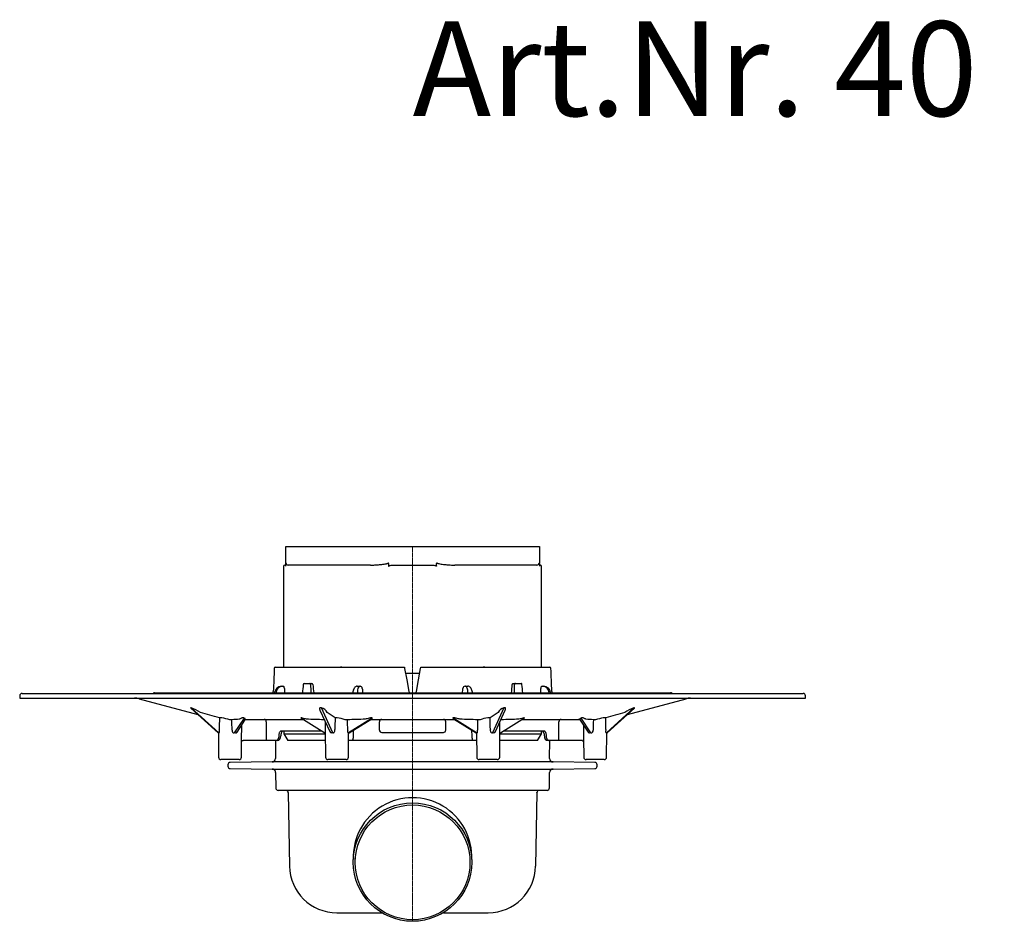
# Model space of a CAD drawing. Units: millimetres. Extents: x 5334 to 6666, y 23266 to 24223.
# Drawn here: x 5334 to 5750, y 23842 to 24223 of the extents above; entities that cross this region are included whole.
import ezdxf

# ---------------------------------------------------------------- set-up
doc = ezdxf.new("R2010")
doc.units = ezdxf.units.MM
doc.header["$LTSCALE"] = 0.4
doc.linetypes.add('MITTE', pattern=[2, 1.25, -0.25, 0.25, -0.25])
doc.layers.add('KESSEL-System 100', color=7, linetype='Continuous')
doc.styles.add('R4', font='swisscb.ttf', dxfattribs={"height": 60})

# ---------------------------------------------------------------- blocks, each defined once
blk = doc.blocks.new('40151.90 - sa re')
at = {"layer": 'KESSEL-System 100'}
for p, q in [((-53.55, -6.8), (-53.55, 0)), ((-53.55, 0), (-52.55, 0)), ((-52.55, 0), (52.55, 0)), ((52.55, 0), (53.55, 0)), ((53.55, 0), (53.55, -6.8)), ((-54.5, -8.3), (-54.5, -51)), ((-54, -7.8), (-53.55, -7.8)), ((-53.55, -8.3), (-53.55, -7.06)), ((-17.85, -7.8), (-52.55, -7.8)), ((-10.13, -7.06), (-10.13, -8.3)), ((-6.96, -7.8), (6.96, -7.8)), ((10.13, -8.3), (10.13, -7.06)), ((52.55, -7.8), (17.85, -7.8)), ((53.55, -7.06), (53.55, -8.3)), ((53.55, -7.8), (54, -7.8)), ((54.5, -51), (54.5, -8.3)), ((-57.93, -51), (-3.44, -51)), ((-29.88, -51), (-30.49, -51)), ((-3, -53.5), (0, -53.5)), ((0, -53.5), (3, -53.5)), ((3.44, -51), (57.93, -51)), ((30.49, -51), (29.88, -51)), ((-45.84, -57.8), (-43.45, -57.8)), ((-43.45, -57.8), (-42.51, -57.8)), ((42.51, -57.8), (43.45, -57.8)), ((43.45, -57.8), (45.84, -57.8)), ((-165, -62), (165, -62)), ((-109, -61.8), (109, -61.8)), ((-58.29, -61.71), (-58.3, -61.8)), ((-57.67, -61.8), (-57.67, -61.74)), ((-55.39, -59), (-54.97, -59)), ((-54.97, -59), (-54.55, -59)), ((-25.28, -61.71), (-25.29, -61.8)), ((-23.37, -59), (-22.34, -59)), ((-23.33, -61.8), (-23.34, -61.74)), ((-22.34, -59), (-22.17, -59)), ((22.17, -59), (22.34, -59)), ((22.34, -59), (23.37, -59)), ((23.34, -61.74), (23.33, -61.8)), ((25.29, -61.8), (25.28, -61.71)), ((54.55, -59), (54.97, -59)), ((54.97, -59), (55.39, -59)), ((57.67, -61.74), (57.67, -61.8)), ((58.3, -61.8), (58.29, -61.71)), ((-166, -63), (-166, -64)), ((-166, -64), (166, -64)), ((-115.53, -64.26), (-90.78, -70.89)), ((90.78, -70.89), (115.53, -64.26)), ((166, -64), (166, -63)), ((-93.71, -68.23), (-82.2, -78.68)), ((-81.9, -78.71), (-93.53, -68.15)), ((-39.13, -69.07), (-35, -78.12)), ((-33.71, -78.71), (-38.52, -68.15)), ((38.52, -68.15), (33.71, -78.71)), ((35, -78.13), (39.13, -69.07)), ((93.53, -68.15), (81.9, -78.71)), ((82.19, -78.69), (93.71, -68.23)), ((-71.21, -72.49), (-75.34, -78.72)), ((-74.13, -78.35), (-70.83, -73.37)), ((-70.39, -73), (-46.25, -73)), ((-47.22, -72.4), (-37.12, -78.7)), ((-17.1, -72.49), (-27.07, -78.72)), ((-26.79, -78.7), (-17.29, -72.77)), ((-17.66, -73), (17.66, -73)), ((27.07, -78.72), (17.1, -72.49)), ((17.33, -72.8), (26.79, -78.71)), ((37.12, -78.71), (47.22, -72.4)), ((46.25, -73), (70.38, -73)), ((70.83, -73.37), (74.14, -78.35)), ((75.34, -78.72), (71.21, -72.49)), ((-82.2, -78.68), (-82.19, -78.69)), ((-82.07, -78.84), (-81.98, -89.01)), ((-38.25, -78), (-55.62, -78)), ((-54.42, -78), (-54.41, -79.15)), ((-36.89, -77.68), (-36.79, -89.01)), ((-27.12, -89.01), (-27.03, -78.95)), ((-13, -78.5), (13, -78.5)), ((27.03, -78.95), (27.12, -89.01)), ((36.79, -89.01), (36.89, -77.67)), ((55.62, -78), (38.25, -78)), ((54.41, -79.15), (54.42, -78)), ((81.98, -89.01), (82.07, -78.84)), ((-72.31, -89.01), (-72.24, -81.18)), ((-61.88, -82), (-71.64, -82)), ((-61.66, -82), (-71.6, -82)), ((-61.88, -82), (-66.86, -82)), ((-57.22, -82), (-65.36, -82)), ((-57.74, -82), (-61.66, -82)), ((-57.97, -82), (-57.91, -89.5)), ((-57.22, -82), (-57.74, -82)), ((-54.41, -79.15), (-52.77, -82)), ((-54.41, -79.15), (-36.87, -79.15)), ((-36.85, -82), (-52.77, -82)), ((-25.32, -82), (-27.06, -82)), ((-25.85, -82), (-27.06, -82)), ((25.32, -82), (-25.32, -82)), ((27.06, -82), (25.32, -82)), ((27.06, -82), (25.85, -82)), ((52.77, -82), (36.85, -82)), ((36.87, -79.15), (54.41, -79.15)), ((52.77, -82), (54.41, -79.15)), ((57.74, -82), (57.22, -82)), ((65.36, -82), (57.22, -82)), ((61.66, -82), (57.74, -82)), ((57.9, -89.5), (57.97, -82)), ((71.6, -82), (61.66, -82)), ((66.86, -82), (61.88, -82)), ((71.82, -82), (61.88, -82)), ((72.24, -81.24), (72.31, -89.01)), ((-77.14, -90), (-80.98, -90)), ((-73.31, -90), (-77.14, -90)), ((-59.4, -91.01), (-77.02, -91.17)), ((59.38, -91.01), (-59.4, -91.01)), ((-31.95, -90), (-35.79, -90)), ((-28.12, -90), (-31.95, -90)), ((31.95, -90), (28.12, -90)), ((35.79, -90), (31.95, -90)), ((77, -91.17), (59.38, -91.01)), ((77.14, -90), (73.31, -90)), ((80.98, -90), (77.14, -90)), ((-78.01, -92.17), (-78.01, -92.83)), ((-77.02, -93.83), (-59.35, -93.99)), ((-59.35, -93.99), (59.33, -93.99)), ((-57.86, -95.47), (-57.8, -102.01)), ((57.79, -102.01), (57.85, -95.47)), ((59.33, -93.99), (77, -93.83)), ((77.99, -92.83), (77.99, -92.17)), ((56.79, -103), (-56.8, -103)), ((-52.55, -103.98), (-52, -135.05)), ((52.53, -103.98), (51.99, -135.05)), ((52.53, -104.1), (52.53, -103.98)), ((-32.01, -154.7), (-13.02, -154.7)), ((13.01, -154.7), (31.99, -154.7))]:
    blk.add_line(p, q, dxfattribs=at)
at = {"layer": 'KESSEL-System 100', "color": 1, "linetype": 'MITTE', "lineweight": 9}
for q in [(0, 0), (-0.01, -158.35)]:
    blk.add_line((0, -51), q, dxfattribs=at)
at = {"layer": 'KESSEL-System 100', "flags": 128}
for points in [[(-3.35, -51.48), (-2.5, -56.32), (-1.65, -61.17)], [(1.65, -61.17), (2.5, -56.32), (3.35, -51.48)], [(-23.37, -59), (-23.64, -59.03), (-23.9, -59.11), (-24.13, -59.24), (-24.34, -59.4), (-24.54, -59.61), (-24.72, -59.88), (-24.89, -60.22), (-25.04, -60.6), (-25.15, -60.99), (-25.23, -61.4), (-25.28, -61.71)], [(25.28, -61.71), (25.25, -61.49), (25.17, -61.08), (25.07, -60.69), (24.93, -60.32), (24.77, -59.96), (24.55, -59.63), (24.33, -59.4), (24.11, -59.22), (23.86, -59.1), (23.6, -59.02), (23.37, -59)], [(-70.83, -73.37), (-70.73, -73.24), (-70.6, -73.12), (-70.48, -73.05), (-70.38, -73.01), (-70.31, -72.99), (-70.28, -72.98), (-70.28, -72.98)], [(-17.33, -72.8), (-17.31, -72.79), (-17.3, -72.78)], [(17.31, -72.78), (17.31, -72.78), (17.34, -72.8)], [(47.22, -72.4), (47.24, -72.38), (47.26, -72.36), (47.25, -72.35), (47.22, -72.35), (47.06, -72.37), (46.63, -72.46), (46.09, -72.61), (45.51, -72.77), (44.89, -72.95), (44.89, -72.95)], [(70.5, -72.99), (70.36, -72.98), (70.29, -72.98), (70.27, -72.98), (70.3, -72.98), (70.37, -73), (70.46, -73.04), (70.59, -73.12), (70.73, -73.24), (70.83, -73.37)], [(-82.2, -78.69), (-82.16, -78.71), (-82.08, -78.83), (-82.03, -78.9), (-82.02, -78.94), (-82.02, -78.94)], [(71.61, -82), (71.8, -82.03), (72.01, -82.11), (72.16, -82.23), (72.25, -82.34), (72.25, -82.34)]]:
    blk.add_lwpolyline(points, dxfattribs=at)
at = {"layer": 'KESSEL-System 100'}
for centre, radius in [((-0.01, -133.31), 25.04), ((-0.01, -133.44), 24.25)]:
    blk.add_circle(centre, radius, dxfattribs=at)
for centre, radius, start, end in [((-54, -8.3), 0.5, 90, 180), ((-52.55, -6.8), 1, 180, 270), ((-10.48, -7.04), 0.345, 355.5994, 43.4138), ((10.48, -7.04), 0.345, 136.562, 184.4248), ((52.55, -6.8), 1, 270, 0), ((54, -8.3), 0.5, 0, 90), ((-57.93, -51.51), 0.506, 90.0412, 177.2962), ((57.93, -51.51), 0.506, 2.6908, 89.9718), ((-45.74, -58.25), 0.466, 103.3881, 180.3459), ((-42.6, -58.26), 0.471, 0.7308, 78.8572), ((-165, -63), 1, 90, 180), ((-109, -62.8), 1, 90, 126.8699), ((-82.85, -60.28), 24.02, 356.3719, 357.8678), ((-55.3, -62), 3, 91.6981, 174.5582), ((-54.88, -61.79), 2.79, 91.8354, 178.9773), ((-22.2, -59.94), 0.945, 1.9139, 88.1998), ((-0.8, -61.07), 0.85, 186.8275, 238.8168), ((0.76, -61.06), 0.889, 303.1954, 352.4066), ((22.19, -59.94), 0.941, 91.6072, 178.2791), ((54.87, -61.8), 2.8, 1.1931, 87.9943), ((55.32, -61.98), 2.98, 5.1109, 88.6328), ((80.51, -60.39), 21.68, 182.0639, 183.7216), ((109, -62.8), 1, 53.1301, 90), ((165, -63), 1, 0, 90), ((-117.47, -71.5), 7.5, 75, 90), ((117.47, -71.5), 7.5, 90, 105), ((-100.08, -86.33), 19.32, 57.323, 70.1595), ((-39.52, -71.82), 3.8, 27.4838, 74.7414), ((39.7, -72.03), 4.05, 106.8401, 150.9347), ((101.25, -88.7), 21.95, 110.6128, 121.9048), ((-81.72, -108.19), 35.82, 88.1779, 89.8613), ((-86.25, -103.93), 32.05, 73.7227, 79.822), ((-75.31, -135.68), 62.54, 90.9706, 91.7886), ((-71.32, -72.97), 0.628, 320.3959, 17.9121), ((-62.77, -73.95), 0.956, 358.3421, 87.21), ((-47.38, -72.64), 0.294, 54.4792, 63.2098), ((-37.6, -92.77), 19.62, 89.0258, 89.7702), ((-33.54, -134.47), 62.11, 88.4316, 89.2544), ((-33.35, -86.25), 13.94, 69.7423, 83.7748), ((-27.34, -105.45), 32.3, 90.2289, 92.103), ((-13, -74), 1, 90.0006, 178.9995), ((13, -74), 1, 1.0005, 89.9994), ((27.34, -105.45), 32.3, 87.897, 89.7711), ((33.23, -85.72), 13.4, 95.9398, 110.5431), ((33.54, -134.47), 62.11, 90.7456, 91.5684), ((37.6, -92.77), 19.62, 90.2298, 90.9742), ((62.77, -73.95), 0.956, 92.79, 181.6579), ((71.33, -72.96), 0.634, 162.7838, 219.8117), ((75.31, -135.68), 62.54, 88.2114, 89.0294), ((86.48, -104.92), 33.05, 100.2711, 106.1842), ((81.72, -108.19), 35.82, 90.1387, 91.8221), ((-82.01, -79.73), 1.02, 83.9039, 96.0961), ((-75.35, -77.8), 0.922, 166.0852, 270.6019), ((-75.07, -87.41), 8.7, 88.2693, 91.7307), ((-74.76, -78.01), 0.705, 266.2143, 332.2258), ((-53.45, -79.65), 2.25, 133.0265, 189.3064), ((-37.38, -79.22), 0.566, 27.9413, 63.6414), ((-34.24, -77.93), 0.779, 193.9127, 270.3935), ((-33.97, -84.68), 5.97, 87.4797, 92.5203), ((-26.52, -79.23), 0.59, 116.9908, 160.0914), ((-26.96, -80.2), 1.49, 85.8116, 94.1884), ((-13, -77.5), 1, 180, 270), ((13, -77.5), 1, 270, 360), ((26.54, -79.22), 0.567, 19.2623, 63.7785), ((26.96, -80.2), 1.49, 85.8116, 94.1884), ((33.97, -84.68), 5.97, 87.4797, 92.5203), ((34.23, -77.91), 0.795, 270.3759, 344.8769), ((37.38, -79.22), 0.567, 116.4976, 151.6402), ((53.24, -79.72), 2.45, 353.0516, 44.4471), ((74.78, -77.97), 0.746, 210.7174, 272.6083), ((75.07, -87.41), 8.7, 88.2693, 91.7307), ((75.34, -77.79), 0.93, 270.026, 13.2869), ((82.01, -79.73), 1.02, 83.9039, 96.0961), ((82.51, -79.11), 0.519, 126.7375, 160.4475), ((-71.64, -82.72), 0.712, 86.7668, 148.6544), ((-60.25, -81.31), 1.57, 170.0504, 206.1297), ((-57.47, -80.22), 1.8, 278.145, 6.5186), ((-26.91, -81.22), 1.77, 333.7755, 5.9368), ((26.5, -81.29), 1.37, 169.2174, 211.0703), ((57.47, -80.22), 1.8, 173.4134, 262.0133), ((59.74, -81.23), 2.07, 338.2766, 5.5432), ((-80.98, -89), 1, 180.5, 270), ((-77.01, -92.17), 1, 90.5, 180), ((-73.31, -89), 1, 270, 359.5), ((-59.41, -89.51), 1.5, 270.5, 0.5), ((-35.79, -89), 1, 180.5, 270), ((-28.12, -89), 1, 270, 359.5), ((28.12, -89), 1, 180.5, 270), ((35.79, -89), 1, 270, 359.5), ((59.4, -89.51), 1.5, 179.5, 269.5), ((73.31, -89), 1, 180.5, 270), ((76.99, -92.17), 1, 0, 89.5), ((80.98, -89), 1, 270, 359.5), ((-77.01, -92.83), 1, 180, 269.5), ((-59.36, -95.49), 1.5, 0.5, 89.5), ((59.35, -95.49), 1.5, 90.5, 179.5), ((76.99, -92.83), 1, 270.5, 0), ((-56.8, -102), 1, 180.5, 270), ((-53.55, -104), 1, 1, 90), ((53.53, -104), 1, 90, 179), ((56.79, -102), 1, 270, 359.5), ((-0.01, -131.16), 25.04, 357.5453, 182.4547), ((-32.01, -134.7), 20, 181, 270), ((31.99, -134.7), 20, 270, 359)]:
    blk.add_arc(centre, radius, start, end, dxfattribs=at)
for centre, major_axis, ratio, start_param, end_param in [((0, -139.7), (0, 349.4), 0.172834, 1.315539, 1.344102), ((0, -139.7), (0, 349.4), 0.172834, 4.939083, 4.967646), ((10.44, -353.93), (-26.78, 795.4), 0.074028, 1.189679, 1.192231), ((-40.88, -694), (68.41, 1103.07), 0.049347, 0.959624, 0.96355), ((40.88, -694), (-68.41, 1103.07), 0.049347, 0.953504, 0.957429), ((-41.7, 640.84), (-69.78, 1125.27), 0.049347, 2.238096, 2.242122), ((-22.18, -62), (-0.19, 3), 0.381387, 6.259126, 7.742656), ((25.2, -353.93), (-64.35, 795.4), 0.030498, 1.189703, 1.192255), ((-25.2, -353.93), (64.35, 795.4), 0.030498, 5.09093, 5.093482), ((22.18, -62), (0.19, 3), 0.381387, 4.823714, 6.307244), ((41.7, 640.84), (69.78, 1125.27), 0.049347, 4.041064, 4.045089), ((-40.88, -694), (68.41, 1103.07), 0.049347, 5.325756, 5.329681), ((40.88, -694), (-68.41, 1103.07), 0.049347, 5.319635, 5.323561), ((-10.44, -353.93), (26.78, 795.4), 0.074028, 5.090955, 5.093507), ((-76.82, -96.89), (2.09, 215.57), 0.023565, 1.457021, 1.479959), ((-77.74, -101.6), (-5.25, 189.3), 0.011535, 4.839307, 4.862917), ((-31.15, -96.89), (5.28, 215.57), 0.01019, 1.457042, 1.47998), ((-32.19, -101.6), (-2.1, 189.3), 0.026933, 4.839328, 4.862938), ((32.19, -101.6), (2.1, 189.3), 0.026933, 1.420247, 1.443858), ((31.15, -96.89), (-5.28, 215.57), 0.01019, 4.803205, 4.826143), ((77.74, -101.6), (5.25, 189.3), 0.011535, 1.420268, 1.443879), ((76.82, -96.89), (-2.09, 215.57), 0.023565, 4.803226, 4.826164), ((40.76, 1145.72), (83.41, 2585.06), 0.011562, 2.064132, 2.065614), ((-40.76, 1145.72), (-83.41, 2585.06), 0.011562, 4.217571, 4.219053)]:
    blk.add_ellipse(centre, major_axis=major_axis, ratio=ratio, start_param=start_param, end_param=end_param, dxfattribs=at)
for points, knots in [([(-53.55, -7.06), (-53.55, -7.02), (-53.55, -6.97), (-53.55, -6.88), (-53.55, -6.83), (-53.55, -6.8)], [0, 0, 0, 0, 0.5, 0.5, 1, 1, 1, 1]), ([(-17.85, -7.8), (-17.21, -7.8), (-16.56, -7.78), (-15.27, -7.72), (-14.62, -7.67), (-13.33, -7.55), (-12.69, -7.48), (-11.72, -7.33), (-11.4, -7.28), (-10.93, -7.16), (-10.77, -7.12), (-10.53, -7.04), (-10.46, -7.01), (-10.35, -6.95), (-10.31, -6.93), (-10.25, -6.88), (-10.22, -6.84), (-10.22, -6.8)], [0, 0, 0, 0, 0.25, 0.25, 0.5, 0.5, 0.75, 0.75, 0.875, 0.875, 0.9375, 0.9375, 0.96875, 0.96875, 0.984375, 0.984375, 1, 1, 1, 1]), ([(-10.13, -8.3), (-10.13, -8.26), (-10.11, -8.23), (-10.06, -8.18), (-10.03, -8.16), (-9.94, -8.11), (-9.88, -8.09), (-9.68, -8.02), (-9.55, -7.99), (-9.15, -7.91), (-8.87, -7.88), (-8.05, -7.81), (-7.51, -7.8), (-6.96, -7.8)], [0, 0, 0, 0, 0.03125, 0.03125, 0.0625, 0.0625, 0.125, 0.125, 0.25, 0.25, 0.5, 0.5, 1, 1, 1, 1]), ([(6.96, -7.8), (7.51, -7.8), (8.05, -7.81), (8.87, -7.88), (9.15, -7.91), (9.55, -7.99), (9.69, -8.02), (9.88, -8.09), (9.95, -8.11), (10.03, -8.17), (10.06, -8.19), (10.11, -8.23), (10.13, -8.27), (10.13, -8.3)], [0, 0, 0, 0, 0.5, 0.5, 0.75, 0.75, 0.875, 0.875, 0.9375, 0.9375, 0.96875, 0.96875, 1, 1, 1, 1]), ([(10.22, -6.8), (10.22, -6.84), (10.25, -6.88), (10.31, -6.93), (10.35, -6.95), (10.46, -7.01), (10.53, -7.04), (10.76, -7.12), (10.92, -7.16), (11.4, -7.27), (11.72, -7.33), (12.68, -7.48), (13.33, -7.55), (14.62, -7.67), (15.27, -7.72), (16.56, -7.78), (17.21, -7.8), (17.85, -7.8)], [0, 0, 0, 0, 0.015625, 0.015625, 0.03125, 0.03125, 0.0625, 0.0625, 0.125, 0.125, 0.25, 0.25, 0.5, 0.5, 0.75, 0.75, 1, 1, 1, 1]), ([(53.55, -7.06), (53.55, -7.02), (53.55, -6.97), (53.55, -6.88), (53.55, -6.83), (53.55, -6.8)], [0, 0, 0, 0, 0.5, 0.5, 1, 1, 1, 1]), ([(-3.44, -51), (-3.44, -51), (-3.43, -51.05), (-3.4, -51.23), (-3.38, -51.35), (-3.35, -51.48)], [0, 0, 0, 0, 0.5, 0.5, 1, 1, 1, 1]), ([(3.35, -51.48), (3.38, -51.35), (3.4, -51.23), (3.43, -51.05), (3.44, -51), (3.44, -51)], [0, 0, 0, 0, 0.5, 0.5, 1, 1, 1, 1]), ([(-43.11, -58.26), (-43.11, -58.2), (-43.12, -58.09), (-43.19, -57.95), (-43.29, -57.85), (-43.38, -57.8), (-43.44, -57.8), (-43.45, -57.8)], [0, 0, 0, 0, 0.227315, 0.454642, 0.681712, 0.908627, 1, 1, 1, 1]), ([(42.13, -58.26), (42.14, -58.2), (42.16, -58.09), (42.24, -57.95), (42.34, -57.85), (42.44, -57.8), (42.5, -57.8), (42.51, -57.8)], [0, 0, 0, 0, 0.227792, 0.455579, 0.68345, 0.911101, 1, 1, 1, 1]), ([(43.45, -57.8), (43.41, -57.81), (43.33, -57.82), (43.22, -57.9), (43.15, -58.03), (43.11, -58.16), (43.11, -58.23), (43.11, -58.26)], [0, 0, 0, 0, 0.22702, 0.454051, 0.680971, 0.907941, 1, 1, 1, 1]), ([(46.2, -58.26), (46.19, -58.2), (46.18, -58.09), (46.1, -57.95), (46.01, -57.85), (45.91, -57.8), (45.86, -57.8), (45.84, -57.8)], [0, 0, 0, 0, 0.227315, 0.454642, 0.681712, 0.908627, 1, 1, 1, 1]), ([(-54.18, -59.91), (-54.18, -59.66), (-54.21, -59.43), (-54.32, -59.18), (-54.36, -59.11), (-54.45, -59.02), (-54.5, -59), (-54.55, -59)], [0, 0, 0, 0, 0.5, 0.5, 0.75, 0.75, 1, 1, 1, 1]), ([(54.55, -59), (54.45, -59), (54.35, -59.1), (54.25, -59.35), (54.22, -59.45), (54.19, -59.67), (54.18, -59.79), (54.18, -59.91)], [0, 0, 0, 0, 0.5, 0.5, 0.75, 0.75, 1, 1, 1, 1]), ([(-93.74, -68.15), (-93.75, -68.15), (-93.77, -68.16), (-93.76, -68.18), (-93.73, -68.21), (-93.71, -68.23)], [0, 0, 0, 0, 0.305048, 0.515984, 1, 1, 1, 1]), ([(-39.05, -68.15), (-39.08, -68.15), (-39.12, -68.16), (-39.21, -68.19), (-39.3, -68.28), (-39.32, -68.46), (-39.28, -68.69), (-39.22, -68.89), (-39.15, -69.01), (-39.13, -69.05)], [0, 0, 0, 0, 0.042897, 0.072559, 0.181561, 0.39598, 0.640074, 0.886383, 1, 1, 1, 1]), ([(39.13, -69.05), (39.15, -69.01), (39.23, -68.87), (39.29, -68.66), (39.32, -68.45), (39.3, -68.3), (39.23, -68.2), (39.15, -68.16), (39.09, -68.15), (39.05, -68.15), (39.05, -68.15)], [0, 0, 0, 0, 0.117769, 0.42587, 0.609491, 0.792222, 0.900332, 0.946541, 0.989748, 1, 1, 1, 1]), ([(93.71, -68.22), (93.72, -68.21), (93.75, -68.19), (93.77, -68.16), (93.76, -68.15), (93.75, -68.15), (93.74, -68.15)], [0, 0, 0, 0, 0.2886913, 0.6184826, 0.926831, 1, 1, 1, 1]), ([(-71.21, -72.49), (-71.23, -72.46), (-71.27, -72.43), (-71.34, -72.4), (-71.38, -72.38), (-71.44, -72.36), (-71.48, -72.36), (-71.59, -72.34), (-71.66, -72.35), (-71.78, -72.35), (-71.83, -72.36), (-71.99, -72.39), (-72.08, -72.41), (-72.25, -72.47), (-72.33, -72.5), (-72.56, -72.59), (-72.7, -72.66), (-72.95, -72.8), (-73.07, -72.87), (-73.17, -72.95)], [0, 0, 0, 0, 0.0625, 0.0625, 0.09375, 0.09375, 0.125, 0.125, 0.1875, 0.1875, 0.25, 0.25, 0.375, 0.375, 0.5, 0.5, 0.75, 0.75, 1, 1, 1, 1]), ([(-61.81, -73.98), (-61.81, -74.65), (-61.81, -75.31), (-61.81, -75.98), (-61.8, -77.66), (-61.8, -79.34), (-61.8, -81.02)], [0, 0, 0, 0, 0.002, 0.002, 0.002, 0.007040001, 0.007040001, 0.007040001, 0.007040001]), ([(-44.89, -72.95), (-45.16, -72.87), (-45.69, -72.72), (-46.34, -72.54), (-46.82, -72.42), (-47.09, -72.36), (-47.23, -72.34), (-47.26, -72.35), (-47.26, -72.37), (-47.23, -72.39), (-47.22, -72.4)], [0, 0, 0, 0, 0.281945, 0.56581, 0.71409, 0.848897, 0.919084, 0.948206, 0.978045, 1, 1, 1, 1]), ([(-36.92, -73.92), (-36.92, -74.34), (-36.91, -75.56), (-36.89, -76.79), (-36.89, -77.6)], [0, 0, 0, 0, 0.33914, 1, 1, 1, 1]), ([(-17.1, -72.49), (-17.07, -72.46), (-17.05, -72.43), (-17.06, -72.4), (-17.07, -72.38), (-17.1, -72.36), (-17.13, -72.36), (-17.21, -72.34), (-17.28, -72.35), (-17.42, -72.35), (-17.49, -72.36), (-17.71, -72.39), (-17.85, -72.41), (-18.13, -72.47), (-18.27, -72.5), (-18.68, -72.59), (-18.95, -72.66), (-19.48, -72.8), (-19.74, -72.87), (-20, -72.95)], [0, 0, 0, 0, 0.0625, 0.0625, 0.09375, 0.09375, 0.125, 0.125, 0.1875, 0.1875, 0.25, 0.25, 0.375, 0.375, 0.5, 0.5, 0.75, 0.75, 1, 1, 1, 1]), ([(20, -72.95), (19.74, -72.87), (19.48, -72.8), (18.95, -72.66), (18.68, -72.59), (18.27, -72.5), (18.13, -72.47), (17.85, -72.41), (17.71, -72.39), (17.49, -72.36), (17.42, -72.35), (17.28, -72.35), (17.21, -72.34), (17.12, -72.36), (17.1, -72.36), (17.07, -72.38), (17.06, -72.4), (17.05, -72.43), (17.07, -72.46), (17.1, -72.49)], [0, 0, 0, 0, 0.25, 0.25, 0.5, 0.5, 0.625, 0.625, 0.75, 0.75, 0.8125, 0.8125, 0.875, 0.875, 0.90625, 0.90625, 0.9375, 0.9375, 1, 1, 1, 1]), ([(36.89, -77.6), (36.89, -76.93), (36.9, -75.71), (36.91, -74.48), (36.92, -73.92)], [0, 0, 0, 0, 0.544436, 1, 1, 1, 1]), ([(61.8, -81.02), (61.8, -80.35), (61.8, -79.69), (61.8, -79.02), (61.81, -77.34), (61.81, -75.66), (61.81, -73.98)], [0, 0, 0, 0, 0.002, 0.002, 0.002, 0.007040001, 0.007040001, 0.007040001, 0.007040001]), ([(73.17, -72.95), (73.07, -72.87), (72.95, -72.8), (72.7, -72.66), (72.56, -72.59), (72.33, -72.5), (72.25, -72.47), (72.08, -72.41), (71.99, -72.39), (71.83, -72.36), (71.78, -72.35), (71.65, -72.35), (71.59, -72.34), (71.48, -72.36), (71.44, -72.36), (71.37, -72.38), (71.34, -72.4), (71.27, -72.43), (71.23, -72.46), (71.21, -72.49)], [0, 0, 0, 0, 0.25, 0.25, 0.5, 0.5, 0.625, 0.625, 0.75, 0.75, 0.8125, 0.8125, 0.875, 0.875, 0.90625, 0.90625, 0.9375, 0.9375, 1, 1, 1, 1]), ([(-82.19, -78.68), (-82.19, -78.69), (-82.18, -78.7), (-82.16, -78.71), (-82.14, -78.71), (-82.12, -78.71)], [0, 0, 0, 0, 0.12775, 0.352129, 1, 1, 1, 1]), ([(-81.9, -78.71), (-81.86, -78.72), (-81.82, -78.71), (-81.75, -78.67), (-81.71, -78.64), (-81.65, -78.55), (-81.62, -78.49), (-81.58, -78.37), (-81.57, -78.3), (-81.55, -78.08), (-81.56, -77.92), (-81.61, -77.6), (-81.65, -77.45), (-81.69, -77.29)], [0, 0, 0, 0, 0.125, 0.125, 0.25, 0.25, 0.375, 0.375, 0.5, 0.5, 0.75, 0.75, 1, 1, 1, 1]), ([(-72.24, -81.06), (-72.23, -80.39), (-72.22, -78.52), (-72.2, -76.64), (-72.2, -75.43)], [0, 0, 0, 0, 0.354812, 1, 1, 1, 1]), ([(-55.62, -78), (-55.75, -78), (-55.87, -78.05), (-56.09, -78.24), (-56.2, -78.39), (-56.32, -78.66), (-56.36, -78.76), (-56.42, -78.98), (-56.45, -79.1), (-56.49, -79.34), (-56.5, -79.47), (-56.52, -79.73), (-56.53, -79.86), (-56.52, -80)], [0, 0, 0, 0, 0.25, 0.25, 0.5, 0.5, 0.625, 0.625, 0.75, 0.75, 0.875, 0.875, 1, 1, 1, 1]), ([(-33.71, -78.71), (-33.63, -78.72), (-33.55, -78.71), (-33.39, -78.67), (-33.32, -78.64), (-33.19, -78.55), (-33.13, -78.49), (-33.03, -78.37), (-32.99, -78.3), (-32.89, -78.08), (-32.86, -77.92), (-32.83, -77.6), (-32.84, -77.45), (-32.86, -77.29)], [0, 0, 0, 0, 0.125, 0.125, 0.25, 0.25, 0.375, 0.375, 0.5, 0.5, 0.75, 0.75, 1, 1, 1, 1]), ([(-27.4, -77.58), (-27.44, -77.71), (-27.47, -77.85), (-27.49, -78.13), (-27.48, -78.26), (-27.42, -78.43), (-27.4, -78.49), (-27.34, -78.57), (-27.31, -78.61), (-27.21, -78.7), (-27.13, -78.73), (-27.07, -78.72)], [0, 0, 0, 0, 0.25, 0.25, 0.5, 0.5, 0.625, 0.625, 0.75, 0.75, 1, 1, 1, 1]), ([(27.07, -78.72), (27.1, -78.72), (27.13, -78.72), (27.21, -78.69), (27.24, -78.67), (27.34, -78.58), (27.4, -78.49), (27.46, -78.32), (27.47, -78.26), (27.49, -78.13), (27.49, -78.06), (27.47, -77.85), (27.44, -77.71), (27.4, -77.58)], [0, 0, 0, 0, 0.125, 0.125, 0.25, 0.25, 0.5, 0.5, 0.625, 0.625, 0.75, 0.75, 1, 1, 1, 1]), ([(32.86, -77.29), (32.84, -77.45), (32.83, -77.6), (32.86, -77.92), (32.89, -78.08), (33.02, -78.37), (33.12, -78.5), (33.39, -78.68), (33.55, -78.72), (33.71, -78.71)], [0, 0, 0, 0, 0.25, 0.25, 0.5, 0.5, 0.75, 0.75, 1, 1, 1, 1]), ([(56.52, -80), (56.53, -79.73), (56.51, -79.46), (56.45, -79.09), (56.42, -78.98), (56.35, -78.76), (56.32, -78.66), (56.24, -78.48), (56.19, -78.4), (56.09, -78.26), (56.04, -78.2), (55.93, -78.1), (55.87, -78.06), (55.75, -78.01), (55.68, -78), (55.62, -78)], [0, 0, 0, 0, 0.25, 0.25, 0.375, 0.375, 0.5, 0.5, 0.625, 0.625, 0.75, 0.75, 0.875, 0.875, 1, 1, 1, 1]), ([(72.19, -75.43), (72.2, -75.61), (72.21, -77.49), (72.23, -79.37), (72.24, -81.06)], [0, 0, 0, 0, 0.1001198, 1, 1, 1, 1]), ([(81.69, -77.29), (81.65, -77.45), (81.61, -77.6), (81.56, -77.92), (81.55, -78.08), (81.58, -78.37), (81.62, -78.5), (81.74, -78.68), (81.82, -78.72), (81.9, -78.71)], [0, 0, 0, 0, 0.25, 0.25, 0.5, 0.5, 0.75, 0.75, 1, 1, 1, 1]), ([(82.12, -78.71), (82.14, -78.71), (82.17, -78.71), (82.19, -78.69), (82.19, -78.69)], [0, 0, 0, 0, 0.992972, 1, 1, 1, 1]), ([(-56.52, -80), (-56.52, -80.27), (-56.55, -80.53), (-56.64, -80.89), (-56.68, -81.01), (-56.77, -81.23), (-56.82, -81.33), (-56.94, -81.51), (-57, -81.59), (-57.13, -81.74), (-57.2, -81.8), (-57.35, -81.9), (-57.43, -81.94), (-57.58, -81.99), (-57.66, -82), (-57.74, -82)], [0, 0, 0, 0, 0.25, 0.25, 0.375, 0.375, 0.5, 0.5, 0.625, 0.625, 0.75, 0.75, 0.875, 0.875, 1, 1, 1, 1]), ([(57.74, -82), (57.66, -82), (57.58, -81.99), (57.43, -81.94), (57.35, -81.9), (57.13, -81.75), (56.99, -81.6), (56.82, -81.32), (56.77, -81.22), (56.68, -81), (56.64, -80.89), (56.58, -80.65), (56.56, -80.52), (56.53, -80.26), (56.52, -80.13), (56.52, -80)], [0, 0, 0, 0, 0.125, 0.125, 0.25, 0.25, 0.5, 0.5, 0.625, 0.625, 0.75, 0.75, 0.875, 0.875, 1, 1, 1, 1]), ([(72.24, -81.06), (72.24, -81.19), (72.24, -81.4), (72.25, -81.59), (72.25, -81.65)], [0, 0, 0, 0, 0.650122, 1, 1, 1, 1])]:
    blk.add_open_spline(points, degree=3, knots=knots, dxfattribs=at)
for points, degree in [([(-93.53, -68.15), (-93.6, -68.15), (-93.67, -68.15), (-93.74, -68.15)], 3), ([(-81.63, -72.37), (-84.31, -71.6), (-86.98, -70.83), (-89.65, -70.06)], 3), ([(-39.13, -69.05), (-39.12, -69.07)], 1), ([(-38.52, -68.15), (-38.7, -68.15), (-38.87, -68.15), (-39.05, -68.15)], 3), ([(-32.73, -72.37), (-33.87, -71.6), (-35.01, -70.83), (-36.15, -70.06)], 3), ([(36.15, -70.06), (35.01, -70.83), (33.87, -71.6), (32.73, -72.37)], 3), ([(39.05, -68.15), (38.87, -68.15), (38.7, -68.15), (38.52, -68.15)], 3), ([(89.65, -70.06), (86.98, -70.83), (84.31, -71.6), (81.63, -72.37)], 3), ([(93.74, -68.15), (93.67, -68.15), (93.6, -68.15), (93.53, -68.15)], 3), ([(-73.17, -72.95), (-74.24, -73.05), (-75.3, -73.12), (-76.37, -73.15)], 3), ([(-70.79, -72.65), (-70.93, -72.6), (-71.07, -72.54), (-71.21, -72.49)], 3), ([(-70.72, -72.77), (-70.73, -72.73), (-70.75, -72.69), (-70.79, -72.65)], 3), ([(-37.53, -73.15), (-39.98, -73.12), (-42.44, -73.05), (-44.89, -72.95)], 3), ([(-20, -72.95), (-22.49, -73.05), (-24.98, -73.12), (-27.47, -73.15)], 3), ([(-17.3, -72.77), (-17.24, -72.73), (-17.18, -72.69), (-17.14, -72.65)], 3), ([(-17.14, -72.65), (-17.13, -72.6), (-17.11, -72.54), (-17.1, -72.49)], 3), ([(-14, -74), (-14, -73.99), (-14, -73.99), (-14, -73.98)], 3), ([(-14, -77.5), (-14, -76.33), (-14, -75.17), (-14, -74)], 3), ([(14, -73.98), (14, -73.99), (14, -73.99), (14, -74)], 3), ([(14, -77.5), (14, -76.33), (14, -75.17), (14, -74)], 3), ([(17.1, -72.49), (17.11, -72.54), (17.13, -72.6), (17.14, -72.65)], 3), ([(17.14, -72.65), (17.18, -72.69), (17.24, -72.73), (17.3, -72.77)], 3), ([(17.3, -72.77), (17.34, -72.79)], 1), ([(27.47, -73.15), (24.98, -73.12), (22.49, -73.05), (20, -72.95)], 3), ([(44.89, -72.95), (42.44, -73.05), (39.98, -73.12), (37.53, -73.15)], 3), ([(70.79, -72.65), (70.75, -72.69), (70.73, -72.73), (70.72, -72.77)], 3), ([(71.21, -72.49), (71.07, -72.54), (70.93, -72.6), (70.79, -72.65)], 3), ([(76.37, -73.15), (75.3, -73.12), (74.24, -73.05), (73.17, -72.95)], 3), ([(-36.89, -77.6), (-36.88, -78.01)], 1), ([(-26.85, -78.72), (-26.79, -78.69)], 1), ([(26.79, -78.71), (26.85, -78.72)], 1), ([(36.89, -77.67), (36.89, -77.6)], 1), ([(-72.25, -81.57), (-72.24, -81.18)], 1), ([(-72.24, -81.18), (-72.24, -81.06)], 1), ([(-61.8, -81.02), (-61.8, -81.02), (-61.8, -81.03), (-61.8, -81.03)], 3), ([(-25.15, -81.03), (-25.15, -81.02), (-25.15, -81.01), (-25.15, -81)], 3), ([(25.15, -81), (25.15, -81.01), (25.15, -81.02), (25.15, -81.03)], 3), ([(61.8, -81.03), (61.8, -81.03), (61.8, -81.02), (61.8, -81.02)], 3)]:
    blk.add_open_spline(points, degree=degree, dxfattribs=at)

msp = doc.modelspace()

# ---------------------------------------------------------------- block references
at = {"layer": 'KESSEL-System 100'}
msp.add_blockref('40151.90 - sa re', (5500, 24000.14), dxfattribs=at)

# ---------------------------------------------------------------- texts
at = {"layer": 'KESSEL-System 100', "color": 200, "style": 'R4'}
msp.add_text('Art.Nr. 40 151.90', height=40, dxfattribs=at).set_placement((5500, 24182.14))

doc.saveas('drawing.dxf')
